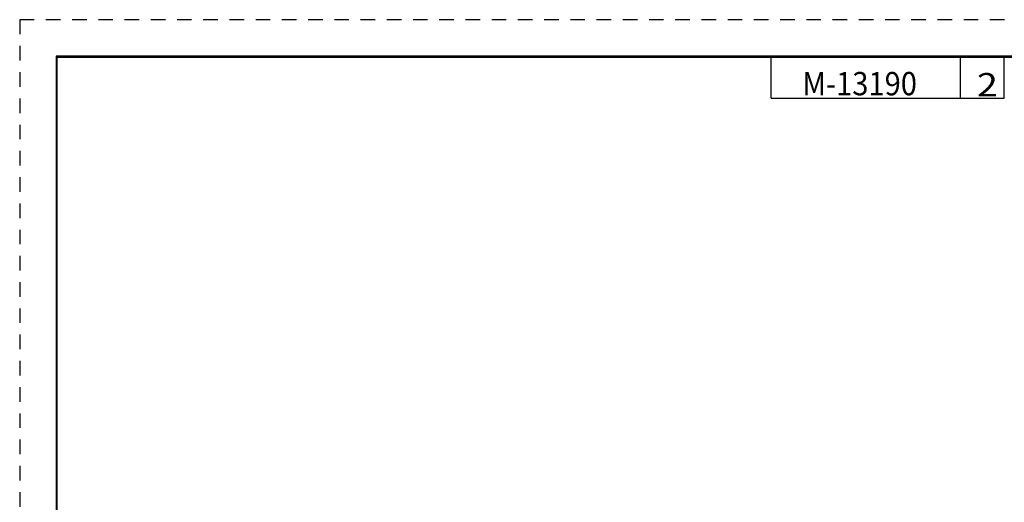
# Model space of a CAD drawing. Units: inches. Extents: x 0 to 17, y 0 to 11.
# Drawn here: x 0 to 8.4, y 6.9 to 11 of the extents above; entities that cross this region are included whole.
import ezdxf

# ---------------------------------------------------------------- set-up
doc = ezdxf.new("R2010")
doc.units = ezdxf.units.IN
doc.header["$MEASUREMENT"] = 0
doc.linetypes.add('HIDDEN2', pattern=[0.1875, 0.125, -0.0625])
doc.layers.add('DIMS NOTES', color=7, linetype='CONTINUOUS')
doc.layers.add('FORMAT', color=7, linetype='CONTINUOUS')
doc.styles.add('blockfont', font='simplex.shx')
doc.styles.add('helvet', font='simplex.shx')

msp = doc.modelspace()

# ---------------------------------------------------------------- linework, layer by layer
at = {"layer": 'FORMAT', "color": 7, "linetype": 'Continuous'}
for p, q in [((0.3125, 10.6875), (0.3125, 0.3125)), ((16.6875, 10.6875), (0.3125, 10.6875)), ((0.3225, 0.3225), (0.3225, 10.6775)), ((0.3225, 10.6775), (16.6775, 10.6775)), ((6.4475, 10.3275), (6.4475, 10.6775)), ((8.0725, 10.3275), (8.0725, 10.6775)), ((8.4475, 10.3275), (8.4475, 10.6775)), ((6.4475, 10.3275), (8.4475, 10.3275))]:
    msp.add_line(p, q, dxfattribs=at)
at = {"layer": 'FORMAT', "linetype": 'HIDDEN2'}
msp.add_lwpolyline([(0, 0), (17, 0), (17, 11), (0, 11)], close=True, dxfattribs=at)

# ---------------------------------------------------------------- texts
at = {"layer": 'DIMS NOTES', "color": 7, "linetype": 'Continuous', "char_height": 0.2, "line_spacing_factor": 0.903614}
for s, insert, width, attachment_point, style in [('\\W00.916;\\fsimplex.shx,bigfont.shx;M-13190\\P', (7.2075, 10.352), 1.219192, 8, 'helvet'), ('{\\fsimplex.shx,bigfont.shx|b0|i0|c0|p0;\\W1.189;2}', (8.2134, 10.3427), 0.178125, 7, 'blockfont')]:
    msp.add_mtext(s, dxfattribs=dict(at, insert=insert, width=width, attachment_point=attachment_point, style=style))

doc.saveas('drawing.dxf')
